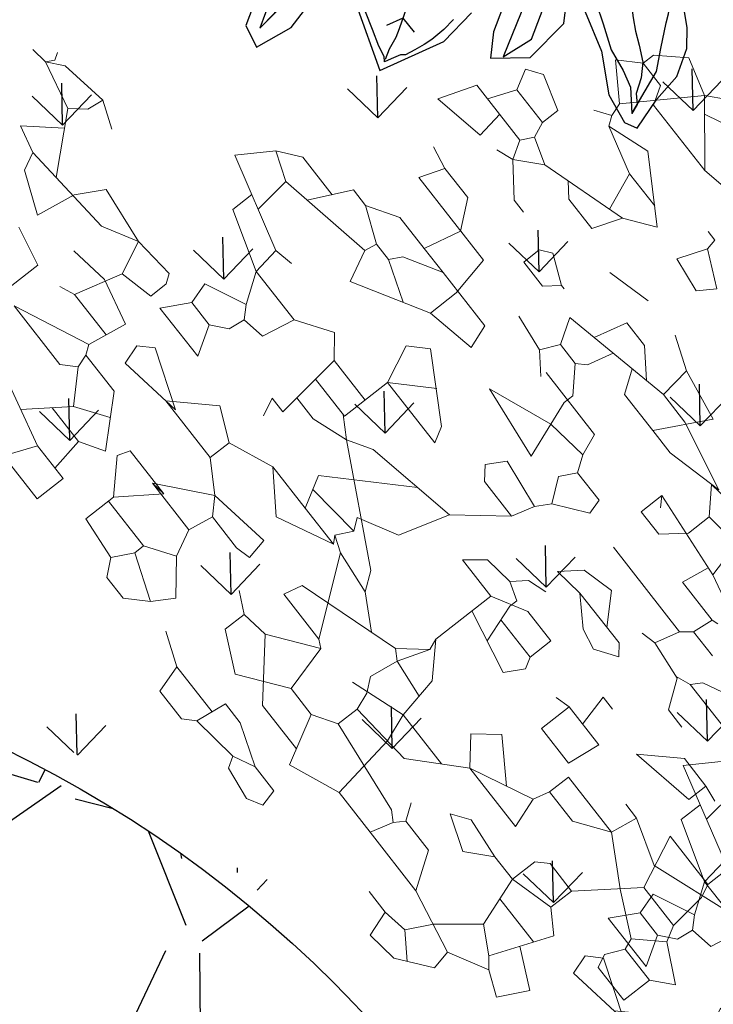
# Model space of a CAD drawing. Units: metres. Extents: x 578403 to 578511, y 2118163 to 2118246.
# Drawn here: x 578449 to 578450, y 2118179 to 2118179 of the extents above; entities that cross this region are included whole.
import ezdxf

# ---------------------------------------------------------------- set-up
doc = ezdxf.new("R2010")
doc.units = ezdxf.units.M
doc.layers.add('A-BUGAMBILIA COLOR MORADA', color=252, linetype='Continuous', lineweight=9)
for name, color, linetype in [('A-COTA detalles', 2, 'Continuous'), ('JUNIPERO', 77, 'Continuous'), ('PAISAVEGSIMBOLOGIA', 7, 'Continuous'), ('Pasto tipo peruano', 64, 'Continuous'), ('Piedra bola de rio', 41, 'Continuous'), ('tratamiento de piso', 43, 'Continuous')]:
    doc.layers.add(name, color=color, linetype=linetype)
doc.styles.add('ROMANS', font='romans.shx')
doc.dimstyles.new('cotas_100_40', dxfattribs={"dimtxt": 0.075, "dimasz": 0.05, "dimexe": 0.025, "dimexo": 0, "dimgap": 0.01, "dimtad": 0, "dimtih": 1, "dimtoh": 1, "dimzin": 1, "dimdsep": 46, "dimtxsty": 'ROMANS', "dimcen": 0, "dimclrd": 8, "dimclre": 8, "dimclrt": 2, "dimadec": 0, "dimazin": 0, "dimtfac": 1, "dimtmove": 2, "dimatfit": 3, "dimfxl": 0.2, "dimtolj": 1, "dimarcsym": 0})

# ---------------------------------------------------------------- blocks, each defined once
blk = doc.blocks.new('PLANTA 01')
at = {"color": 210}
for p, q in [((1165.191365929036, 442.8993142187335), (1165.180132526735, 442.8949936770317)), ((1165.191365929036, 442.8993142187335), (1165.192230040438, 442.8924013530313)), ((1165.191365929036, 442.8993142187335), (1165.21124041474, 442.8958577833308)), ((1165.192230040438, 442.8924013530313), (1165.197414688439, 442.8863525987313)), ((1165.21728916904, 442.89067313533), (1165.197414688439, 442.8863525987313)), ((1165.197414688439, 442.8863525987313), (1165.178691378299, 442.8659271727347)), ((1165.359002882766, 442.8777115153279), (1165.348633586764, 442.8872167050304)), ((1165.192055063671, 442.8805057344202), (1165.203463442739, 442.867342219326)), ((1165.334807860462, 442.8820320570295), (1165.353260395217, 442.873245134989)), ((1165.359002882766, 442.8777115153279), (1165.374556826768, 442.8820320570295)), ((1165.374556826768, 442.8820320570295), (1165.384062016471, 442.8716627610278)), ((1165.359002882766, 442.8777115153279), (1165.335671966762, 442.8595652473247)), ((1165.359002882766, 442.8777115153279), (1165.377149150769, 442.8491959513229)), ((1165.372828609067, 442.8664781130269), (1165.368508072468, 442.8595652473247)), ((1165.384062016471, 442.8664781130269), (1165.372828609067, 442.8664781130269)), ((1165.335671966762, 442.8595652473247), (1165.368508072468, 442.8595652473247)), ((1165.311476944459, 442.8457395210233), (1165.310612833057, 442.8414189793216)), ((1165.311476944459, 442.8457395210233), (1165.315797481057, 442.8457395210233)), ((1165.310612833057, 442.8414189793216), (1165.295923000456, 442.8345061187224)), ((1165.310612833057, 442.8414189793216), (1165.314933374758, 442.8293214707215)), ((1165.300243537054, 442.8275932530202), (1165.295923000456, 442.8345061187224)), ((1165.09804226502, 442.8319137947219), (1165.081624214718, 442.8146316330181)), ((1165.116188533023, 442.8319137947219), (1165.09804226502, 442.8319137947219)), ((1165.314933374758, 442.8293214707215), (1165.300243537054, 442.8275932530202)), ((1165.404800608475, 442.8327779010211), (1165.390110770771, 442.8284573593194)), ((1165.410849362775, 442.8284573593194), (1165.404800608475, 442.8327779010211)), ((1165.390110770771, 442.8284573593194), (1165.390110770771, 442.820680387318)), ((1165.406528821073, 442.820680387318), (1165.410849362775, 442.8284573593194)), ((1165.090846269569, 442.8243390597137), (1165.103226913021, 442.8154957393171)), ((1165.340856614762, 442.8224086050193), (1165.376285044469, 442.8111752027183)), ((1165.390110770771, 442.820680387318), (1165.38751844677, 442.8146316330181)), ((1165.390110770771, 442.820680387318), (1165.406528821073, 442.820680387318)), ((1165.406528821073, 442.820680387318), (1165.410849362775, 442.8094469850171)), ((1165.081624214718, 442.8146316330181), (1165.091129404421, 442.808582878718)), ((1165.103226913021, 442.8154957393171), (1165.115202230286, 442.7983881461402)), ((1165.359866989065, 442.8103110913163), (1165.36575226876, 442.814514861069)), ((1165.38751844677, 442.8146316330181), (1165.376285044469, 442.8111752027183)), ((1165.38751844677, 442.8146316330181), (1165.390110770771, 442.8094469850171)), ((1165.291602458754, 442.8103110913163), (1165.277776732453, 442.8051264433154)), ((1165.345177156464, 442.8103110913163), (1165.359866989065, 442.8103110913163)), ((1165.376285044469, 442.8111752027183), (1165.385790229069, 442.8025341193151)), ((1165.091129404421, 442.808582878718), (1165.08853708042, 442.7947571473136)), ((1165.108065919523, 442.808582878718), (1165.091129404421, 442.808582878718)), ((1165.390110770771, 442.8094469850171), (1165.385790229069, 442.8025341193151)), ((1165.390110770771, 442.8094469850171), (1165.417762228477, 442.8094469850171)), ((1165.401344173072, 442.7982135827162), (1165.403072390773, 442.8094469850171)), ((1165.417762228477, 442.8094469850171), (1165.422946876478, 442.7938930410144)), ((1165.277776732453, 442.8051264433154), (1165.256174029047, 442.8016700130158)), ((1165.277776732453, 442.8051264433154), (1165.276048514751, 442.7921648233132)), ((1165.385790229069, 442.8025341193151), (1165.372828609067, 442.7930289347153)), ((1165.385790229069, 442.8025341193151), (1165.392703094771, 442.7999417953144)), ((1165.256174029047, 442.8016700130158), (1165.267407436451, 442.7800673147131)), ((1165.284479625014, 442.7902912466568), (1165.295923000456, 442.7982135827162)), ((1165.295923000456, 442.7982135827162), (1165.307156402757, 442.7982135827162)), ((1165.422946876478, 442.7938930410144), (1165.401344173072, 442.7982135827162)), ((1165.26222278845, 442.7921648233132), (1165.232843113043, 442.7861160690132)), ((1165.276048514751, 442.7921648233132), (1165.26222278845, 442.7921648233132)), ((1165.322710346759, 442.7817955273114), (1165.276048514751, 442.7921648233132)), ((1165.372828609067, 442.7930289347153), (1165.366779854767, 442.7930289347153)), ((1165.291602458754, 442.7887083930136), (1165.285553704454, 442.7800673147131)), ((1165.232843113043, 442.7861160690132), (1165.256174029047, 442.7800673147131)), ((1165.104955130722, 442.7817955273114), (1165.08335243242, 442.7817955273114)), ((1165.256174029047, 442.7800673147131), (1165.267407436451, 442.7800673147131)), ((1165.285553704454, 442.7800673147131), (1165.267407436451, 442.7800673147131)), ((1165.38492612277, 442.7792032033108), (1165.376285044469, 442.7688339073092)), ((1165.399615960474, 442.7792032033108), (1165.38492612277, 442.7792032033108)), ((1165.409121145073, 442.7809314210122), (1165.399615960474, 442.7792032033108)), ((1165.399615960474, 442.7792032033108), (1165.403072390773, 442.7688339073092)), ((1165.403072390773, 442.7688339073092), (1165.361595206766, 442.7688339073092)), ((1165.272592084452, 442.7463671027074), (1165.258766353048, 442.7463671027074)), ((1165.272592084452, 442.7463671027074), (1165.276048514751, 442.7394542370051)), ((1165.407392932475, 442.7455029913052), (1165.392703094771, 442.7394542370051)), ((1165.407392932475, 442.7455029913052), (1165.415169904476, 442.7455029913052)), ((1165.415169904476, 442.7455029913052), (1165.42317673601, 442.7285996763213)), ((1165.257038140449, 442.7403183433043), (1165.269135649049, 442.7308131587047)), ((1165.166306800434, 442.7394542370051), (1165.176676096435, 442.7342695890043)), ((1165.198278794738, 442.7394542370051), (1165.240620085044, 442.7394542370051)), ((1165.39356720107, 442.7342695890043), (1165.434180278778, 442.7264926170029)), ((1165.15161696273, 442.7299490473025), (1165.179268420436, 442.7299490473025)), ((1165.200871118739, 442.7290849410034), (1165.184453068437, 442.7273567233021)), ((1165.21728916904, 442.7178515387025), (1165.227658465042, 442.7282208347042)), ((1165.227658465042, 442.7282208347042), (1165.240620085044, 442.7247643993017)), ((1165.269135649049, 442.7308131587047), (1165.272592084452, 442.7247643993017)), ((1165.320118022759, 442.715259214702), (1165.346905369063, 442.7308131587047)), ((1165.346905369063, 442.7308131587047), (1165.353818234765, 442.7239002930025)), ((1165.240620085044, 442.7247643993017), (1165.246668844448, 442.7161233210012)), ((1165.272592084452, 442.7247643993017), (1165.293330676455, 442.7273567233021)), ((1165.272592084452, 442.7247643993017), (1165.275184408452, 442.715259214702)), ((1165.293330676455, 442.7273567233021), (1165.297651213054, 442.7195797513007)), ((1165.333079642761, 442.7230361867033), (1165.346905369063, 442.709210455299)), ((1165.353818234765, 442.7239002930025), (1165.346905369063, 442.709210455299)), ((1165.209512197039, 442.7178515387025), (1165.20519166044, 442.7143951032999)), ((1165.234571330744, 442.7178515387025), (1165.209512197039, 442.7178515387025)), ((1165.222473817041, 442.7100745667011), (1165.234571330744, 442.7178515387025)), ((1165.246668844448, 442.7161233210012), (1165.234571330744, 442.7178515387025)), ((1165.297651213054, 442.7195797513007), (1165.292466565053, 442.715259214702)), ((1165.20519166044, 442.7143951032999), (1165.213832738741, 442.7083463489998)), ((1165.292466565053, 442.715259214702), (1165.275184408452, 442.715259214702)), ((1165.136927125027, 442.709210455299), (1165.143839990729, 442.7100745667011)), ((1165.143839990729, 442.7100745667011), (1165.143839990729, 442.7014334832976)), ((1165.15766571703, 442.7100745667011), (1165.143839990729, 442.7100745667011)), ((1165.170627337032, 442.6962488352968), (1165.15766571703, 442.7100745667011)), ((1165.213832738741, 442.7083463489998), (1165.222473817041, 442.7100745667011)), ((1165.316661592459, 442.709210455299), (1165.346905369063, 442.709210455299)), ((1165.346905369063, 442.709210455299), (1165.346905369063, 442.6876077569963)), ((1165.243212409045, 442.7074822427007), (1165.250989381046, 442.7048899187004)), ((1165.250989381046, 442.7048899187004), (1165.255309922748, 442.6988411592972)), ((1165.143839990729, 442.7014334832976), (1165.170627337032, 442.6962488352968)), ((1165.190501822737, 442.6997052706993), (1165.196550577037, 442.6997052706993)), ((1165.196550577037, 442.6997052706993), (1165.193094146737, 442.6867436506971)), ((1165.241484196446, 442.697112946699), (1165.255309922748, 442.6893359746975)), ((1165.255309922748, 442.6988411592972), (1165.247532950747, 442.6962488352968)), ((1165.255309922748, 442.6988411592972), (1165.267407436451, 442.697112946699)), ((1165.346905369063, 442.6979770529981), (1165.366779854767, 442.6979770529981)), ((1165.366779854767, 442.6979770529981), (1165.363323424467, 442.6694614889932)), ((1165.247532950747, 442.6962488352968), (1165.247532950747, 442.6927924049971)), ((1165.091129404421, 442.6893359746975), (1165.131742477026, 442.674646136994)), ((1165.247532950747, 442.6927924049971), (1165.242378099162, 442.6773278502455)), ((1165.273456190751, 442.6893359746975), (1165.255309922748, 442.6893359746975)), ((1165.255309922748, 442.6893359746975), (1165.255309922748, 442.6616845169919)), ((1165.112732102724, 442.6867436506971), (1165.136927125027, 442.6867436506971)), ((1165.136927125027, 442.6867436506971), (1165.127421940427, 442.6660050586936)), ((1165.201735225038, 442.6867436506971), (1165.182724850736, 442.6867436506971)), ((1165.201735225038, 442.6729179192928), (1165.201735225038, 442.6867436506971)), ((1165.207783984441, 442.6850154329959), (1165.201735225038, 442.6867436506971)), ((1165.226794358743, 442.6867436506971), (1165.245516699313, 442.6867436506971)), ((1165.346905369063, 442.6876077569963), (1165.365522970558, 442.6876077569963)), ((1165.131742477026, 442.674646136994), (1165.150752856431, 442.6806948912941)), ((1165.228522576444, 442.674646136994), (1165.255309922748, 442.6798307849949)), ((1165.184453068437, 442.6729179192928), (1165.201735225038, 442.6729179192928)), ((1165.108411561022, 442.6660050586936), (1165.127421940427, 442.6660050586936)), ((1165.127421940427, 442.6660050586936), (1165.143839990729, 442.6426741426896)), ((1165.152481069029, 442.6694614889932), (1165.132812657774, 442.6583445626673)), ((1165.292466565053, 442.6582280866923), (1165.287281917052, 442.6513152209902)), ((1165.305428185055, 442.6530434386914), (1165.283825486753, 442.6253919809856)), ((1165.26222278845, 442.6469946792884), (1165.304564078756, 442.633168952987)), ((1165.097178158721, 442.6452664666901), (1165.097178158721, 442.6323048466878)), ((1165.112732102724, 442.6452664666901), (1165.097178158721, 442.6452664666901)), ((1165.116188533023, 442.6374894946887), (1165.112732102724, 442.6452664666901)), ((1165.414305793074, 442.6452664666901), (1165.390110770771, 442.6366253832866)), ((1165.419490441075, 442.6400818186892), (1165.414305793074, 442.6452664666901)), ((1165.206919873039, 442.6409459249883), (1165.225930252444, 442.6227996569852)), ((1165.416898117074, 442.6323048466878), (1165.419490441075, 442.6400818186892)), ((1165.113596209023, 442.6323048466878), (1165.116188533023, 442.6374894946887)), ((1165.390110770771, 442.6366253832866), (1165.416898117074, 442.6323048466878)), ((1165.097178158721, 442.6323048466878), (1165.113596209023, 442.6323048466878)), ((1165.239755978745, 442.633168952987), (1165.215067179956, 442.633168952987)), ((1165.239755978745, 442.633168952987), (1165.235435437043, 442.621935550686)), ((1165.304564078756, 442.633168952987), (1165.306292296458, 442.6253919809856)), ((1165.283825486753, 442.6253919809856), (1165.280369056453, 442.6236637632844)), ((1165.306292296458, 442.6253919809856), (1165.283825486753, 442.6253919809856)), ((1165.225930252444, 442.6227996569852), (1165.252717598748, 442.6202073329847)), ((1165.15507339303, 442.6072457129825), (1165.167170906733, 442.5916917689799)), ((1165.378013257068, 442.5960123106817), (1165.378013257068, 442.5821865792773)), ((1165.181860744436, 442.5942840929803), (1165.15507339303, 442.5890994449794)), ((1165.378013257068, 442.5934199866812), (1165.355546452466, 442.5934199866812)), ((1165.153345180431, 442.5813224729782), (1165.15507339303, 442.5890994449794)), ((1165.167170906733, 442.5916917689799), (1165.172355554734, 442.5813224729782)), ((1165.355546452466, 442.5890994449794), (1165.336536073061, 442.5821865792773)), ((1165.355546452466, 442.5890994449794), (1165.359866989065, 442.5804583666788)), ((1165.166306800434, 442.5709531769763), (1165.153345180431, 442.5813224729782)), ((1165.172355554734, 442.5813224729782), (1165.161986258732, 442.574409607276)), ((1165.286417810753, 442.5804583666788), (1165.288146028454, 442.5674967466767)), ((1165.336536073061, 442.5821865792773), (1165.344313045062, 442.574409607276)), ((1165.354682341064, 442.574409607276), (1165.359866989065, 442.5804583666788)), ((1165.378013257068, 442.5821865792773), (1165.359866989065, 442.5804583666788)), ((1165.182724850736, 442.5795942552768), (1165.179268420436, 442.5692249592751)), ((1165.309748726757, 442.574409607276), (1165.287224309285, 442.574409607276)), ((1165.344313045062, 442.574409607276), (1165.354682341064, 442.574409607276)), ((1165.179268420436, 442.5692249592751), (1165.166306800434, 442.5709531769763)), ((1165.26827154275, 442.5700890706772), (1165.288146028454, 442.5674967466767)), ((1165.292466565053, 442.563176204975), (1165.288146028454, 442.5674967466767)), ((1165.306292296458, 442.563176204975), (1165.292466565053, 442.563176204975))]:
    blk.add_line(p, q, dxfattribs=at)
at = {"color": 74}
for p, q in [((1165.21124041474, 442.8958577833308), (1165.21728916904, 442.89067313533)), ((1165.21728916904, 442.896721894733), (1165.215560956442, 442.8941295707327)), ((1165.215560956442, 442.8941295707327), (1165.21728916904, 442.89067313533)), ((1165.21728916904, 442.89067313533), (1165.224202034742, 442.8898090290309)), ((1165.121373181024, 442.8777115153279), (1165.118780857024, 442.8742550850282)), ((1165.138655342728, 442.8759833027295), (1165.121373181024, 442.8777115153279)), ((1165.138655342728, 442.8759833027295), (1165.132606588428, 442.8630216827273)), ((1165.138655342728, 442.8759833027295), (1165.162850365031, 442.8785756267299)), ((1165.152481069029, 442.8682063307281), (1165.138655342728, 442.8759833027295)), ((1165.162850365031, 442.8785756267299), (1165.168899124434, 442.867342219326)), ((1165.118780857024, 442.8742550850282), (1165.118780857024, 442.8664781130269)), ((1165.192230040438, 442.8647498953256), (1165.152481069029, 442.8682063307281)), ((1165.384062016471, 442.8716627610278), (1165.384062016471, 442.8664781130269)), ((1165.118780857024, 442.8664781130269), (1165.132606588428, 442.8630216827273)), ((1165.168899124434, 442.867342219326), (1165.171491448435, 442.8509241690242)), ((1165.188773605035, 442.8578370347263), (1165.192230040438, 442.8647498953256)), ((1165.203463442739, 442.867342219326), (1165.192230040438, 442.8647498953256)), ((1165.384062016471, 442.8664781130269), (1165.391838988472, 442.8587011410256)), ((1165.132606588428, 442.8630216827273), (1165.137791236429, 442.8431471970228)), ((1165.322710346759, 442.8621575713252), (1165.335671966762, 442.8595652473247)), ((1165.171491448435, 442.8509241690242), (1165.188773605035, 442.8578370347263)), ((1165.391838988472, 442.8587011410256), (1165.377149150769, 442.8491959513229)), ((1165.135198912429, 442.8561088170251), (1165.116188533023, 442.8517882753233)), ((1165.135198912429, 442.8561088170251), (1165.15161696273, 442.8535164930247)), ((1165.116188533023, 442.8517882753233), (1165.118780857024, 442.8353702250215)), ((1165.377149150769, 442.8491959513229), (1165.375420933068, 442.8440113033221)), ((1165.355546452466, 442.8466036273225), (1165.329623212462, 442.8310496833198)), ((1165.372828609067, 442.8405548730224), (1165.355546452466, 442.8466036273225)), ((1165.137791236429, 442.8431471970228), (1165.11755291703, 442.8431471970228)), ((1165.137791236429, 442.8431471970228), (1165.143839990729, 442.8405548730224)), ((1165.172355554734, 442.8422830907237), (1165.155937504432, 442.8388266553211)), ((1165.375420933068, 442.8440113033221), (1165.372828609067, 442.8405548730224)), ((1165.375420933068, 442.8440113033221), (1165.381469692471, 442.8396907667233)), ((1165.155937504432, 442.8388266553211), (1165.155937504432, 442.8258650353189)), ((1165.372828609067, 442.8405548730224), (1165.352954128466, 442.8353702250215)), ((1165.118780857024, 442.8353702250215), (1165.116188533023, 442.8319137947219)), ((1165.118780857024, 442.8353702250215), (1165.14902463873, 442.8215444987202)), ((1165.336824111896, 442.8353702250215), (1165.352954128466, 442.8353702250215)), ((1165.352954128466, 442.8353702250215), (1165.346836284649, 442.820512610884)), ((1165.116188533023, 442.8319137947219), (1165.114460320425, 442.8267291467211)), ((1165.329623212462, 442.8310496833198), (1165.340856614762, 442.8224086050193)), ((1165.114460320425, 442.8267291467211), (1165.103226913021, 442.8154957393171)), ((1165.114460320425, 442.8267291467211), (1165.119644968426, 442.8215444987202)), ((1165.119644968426, 442.8215444987202), (1165.14902463873, 442.8215444987202)), ((1165.340856614762, 442.8224086050193), (1165.345177156464, 442.8103110913163)), ((1165.308884620458, 442.8103110913163), (1165.327030888461, 442.8051264433154)), ((1165.099770482721, 442.7947571473136), (1165.143839990729, 442.8051264433154)), ((1165.307156402757, 442.7982135827162), (1165.310587420116, 442.7844895132778)), ((1165.08335243242, 442.7817955273114), (1165.08335243242, 442.7947571473136)), ((1165.08335243242, 442.7947571473136), (1165.099770482721, 442.7947571473136)), ((1165.099770482721, 442.7947571473136), (1165.104955130722, 442.7817955273114)), ((1165.346905369063, 442.7921648233132), (1165.334807860462, 442.7869801753122)), ((1165.351225910764, 442.7887083930136), (1165.346905369063, 442.7921648233132)), ((1165.236299548446, 442.785251962714), (1165.21728916904, 442.7878442867144)), ((1165.301201063975, 442.7865753696312), (1165.303699972457, 442.7757467730113)), ((1165.333079642761, 442.7869801753122), (1165.334807860462, 442.7869801753122)), ((1165.334807860462, 442.7869801753122), (1165.339128397061, 442.7809314210122)), ((1165.351225910764, 442.7809314210122), (1165.351225910764, 442.7887083930136)), ((1165.212968632442, 442.7826596387135), (1165.207783984441, 442.7636492593083)), ((1165.236299548446, 442.785251962714), (1165.226794358743, 442.7766108793106)), ((1165.232843113043, 442.7861160690132), (1165.236299548446, 442.785251962714)), ((1165.316661592459, 442.7722903427118), (1165.322710346759, 442.7817955273114)), ((1165.339128397061, 442.7809314210122), (1165.351225910764, 442.7809314210122)), ((1165.212104521039, 442.7783390970118), (1165.226794358743, 442.7766108793106)), ((1165.226794358743, 442.7766108793106), (1165.226794358743, 442.7662415833087)), ((1165.303699972457, 442.7757467730113), (1165.307156402757, 442.7722903427118)), ((1165.307156402757, 442.7722903427118), (1165.297651213054, 442.7636492593083)), ((1165.307156402757, 442.7722903427118), (1165.316661592459, 442.7722903427118)), ((1165.316661592459, 442.7722903427118), (1165.320118022759, 442.7645133707103)), ((1165.207783984441, 442.7636492593083), (1165.244940626746, 442.7671056947108)), ((1165.244940626746, 442.7671056947108), (1165.241484196446, 442.7636492593083)), ((1165.244940626746, 442.7567363987091), (1165.244940626746, 442.7671056947108)), ((1165.361595206766, 442.7688339073092), (1165.358138776466, 442.7524158570073)), ((1165.376285044469, 442.7688339073092), (1165.379741474769, 442.7532799633065)), ((1165.207783984441, 442.7636492593083), (1165.193094146737, 442.7601928290087)), ((1165.21119164537, 442.7639662525653), (1165.212968632442, 442.7524158570073)), ((1165.226794358743, 442.7662415833087), (1165.233707224445, 442.7567363987091)), ((1165.297651213054, 442.7636492593083), (1165.297651213054, 442.7593287227097)), ((1165.320118022759, 442.7645133707103), (1165.311476944459, 442.7584646113074)), ((1165.320118022759, 442.7645133707103), (1165.335671966762, 442.7662415833087)), ((1165.280369056453, 442.7610569353079), (1165.276912621051, 442.7524158570073)), ((1165.311476944459, 442.7610569353079), (1165.280369056453, 442.7610569353079)), ((1165.297651213054, 442.7593287227097), (1165.294194782755, 442.749823533007)), ((1165.233707224445, 442.7567363987091), (1165.244940626746, 442.7567363987091)), ((1165.191365929036, 442.7532799633065), (1165.193958253037, 442.7524158570073)), ((1165.193958253037, 442.7524158570073), (1165.194822364439, 442.7437747787069)), ((1165.212968632442, 442.7524158570073), (1165.193958253037, 442.7524158570073)), ((1165.276912621051, 442.7524158570073), (1165.272592084452, 442.7463671027074)), ((1165.276912621051, 442.7524158570073), (1165.294194782755, 442.749823533007)), ((1165.337400184463, 442.7437747787069), (1165.340856614762, 442.7532799633065)), ((1165.340856614762, 442.7532799633065), (1165.367643961066, 442.7532799633065)), ((1165.358138776466, 442.7524158570073), (1165.358138776466, 442.7394542370051)), ((1165.367643961066, 442.7532799633065), (1165.38233379877, 442.7446388850061)), ((1165.379741474769, 442.7532799633065), (1165.367643961066, 442.7532799633065)), ((1165.379741474769, 442.7532799633065), (1165.395295418772, 442.7532799633065)), ((1165.395295418772, 442.7532799633065), (1165.407392932475, 442.7455029913052)), ((1165.294194782755, 442.749823533007), (1165.289010134754, 442.7359978067055)), ((1165.320118022759, 442.7394542370051), (1165.294194782755, 442.749823533007)), ((1165.182724850736, 442.7437747787069), (1165.194822364439, 442.7437747787069)), ((1165.194822364439, 442.7437747787069), (1165.198278794738, 442.7394542370051)), ((1165.258766353048, 442.7463671027074), (1165.257038140449, 442.7403183433043)), ((1165.358138776466, 442.7394542370051), (1165.337400184463, 442.7437747787069)), ((1165.38233379877, 442.7446388850061), (1165.38492612277, 442.7394542370051)), ((1165.198278794738, 442.7394542370051), (1165.200871118739, 442.7290849410034)), ((1165.276048514751, 442.7394542370051), (1165.269135649049, 442.7308131587047)), ((1165.289010134754, 442.7359978067055), (1165.320118022759, 442.7394542370051)), ((1165.38751844677, 442.7221720753012), (1165.358138776466, 442.7394542370051)), ((1165.38492612277, 442.7394542370051), (1165.368131547613, 442.7335761372312)), ((1165.38492612277, 442.7394542370051), (1165.392703094771, 442.7394542370051)), ((1165.392703094771, 442.7394542370051), (1165.39356720107, 442.7342695890043)), ((1165.418853729559, 442.7377260193039), (1165.437636709078, 442.7377260193039)), ((1165.437636709078, 442.7377260193039), (1165.446277792482, 442.7308131587047)), ((1165.176676096435, 442.7342695890043), (1165.179268420436, 442.7299490473025)), ((1165.39356720107, 442.7342695890043), (1165.38751844677, 442.7221720753012)), ((1165.179268420436, 442.7299490473025), (1165.185146785566, 442.7274297472321)), ((1165.200871118739, 442.7290849410034), (1165.206919873039, 442.7273567233021)), ((1165.446277792482, 442.7308131587047), (1165.434180278778, 442.7264926170029)), ((1165.446277792482, 442.7308131587047), (1165.454918870782, 442.7169874273004)), ((1165.184453068437, 442.7273567233021), (1165.176676096435, 442.7169874273004)), ((1165.434180278778, 442.7264926170029), (1165.432473560016, 442.7111321277303)), ((1165.176676096435, 442.7169874273004), (1165.168035013032, 442.7169874273004)), ((1165.454918870782, 442.7169874273004), (1165.415169904476, 442.7066181312985)), ((1165.275184408452, 442.715259214702), (1165.290738352455, 442.6962488352968)), ((1165.320118022759, 442.715259214702), (1165.316661592459, 442.709210455299)), ((1165.43850082048, 442.703161700999), (1165.43850082048, 442.7127044589877)), ((1165.366779854767, 442.6979770529981), (1165.375420933068, 442.7048899187004)), ((1165.375420933068, 442.7048899187004), (1165.389246664472, 442.6953847289976)), ((1165.407392932475, 442.7083463489998), (1165.415169904476, 442.7066181312985)), ((1165.415169904476, 442.7066181312985), (1165.413441686775, 442.6953847289976)), ((1165.413441686775, 442.6953847289976), (1165.43850082048, 442.703161700999)), ((1165.226794358743, 442.6867436506971), (1165.226794358743, 442.697112946699)), ((1165.226794358743, 442.697112946699), (1165.241484196446, 442.697112946699)), ((1165.267407436451, 442.697112946699), (1165.273456190751, 442.6893359746975)), ((1165.112732102724, 442.6953847289976), (1165.112732102724, 442.6867436506971)), ((1165.290738352455, 442.6962488352968), (1165.296787106755, 442.6755102432933)), ((1165.290738352455, 442.6962488352968), (1165.329623212462, 442.6884718632955)), ((1165.306940377458, 442.6930084302962), (1165.334807860462, 442.6651409472914)), ((1165.389246664472, 442.6953847289976), (1165.391838988472, 442.6815590026961)), ((1165.389246664472, 442.6953847289976), (1165.413441686775, 442.6953847289976)), ((1165.413441686775, 442.6953847289976), (1165.405664714774, 442.6841513266967)), ((1165.112732102724, 442.6867436506971), (1165.110139778723, 442.6815590026961)), ((1165.182724850736, 442.6867436506971), (1165.184453068437, 442.6729179192928)), ((1165.226794358743, 442.6867436506971), (1165.224202034742, 442.6824231089955)), ((1165.329623212462, 442.6884718632955), (1165.339128397061, 442.6824231089955)), ((1165.347769480465, 442.6876077569963), (1165.339128397061, 442.6824231089955)), ((1165.110139778723, 442.6815590026961), (1165.108411561022, 442.6660050586936)), ((1165.224202034742, 442.6824231089955), (1165.228522576444, 442.674646136994)), ((1165.339128397061, 442.6824231089955), (1165.292466565053, 442.6582280866923)), ((1165.339128397061, 442.6824231089955), (1165.353818234765, 442.6772384609945)), ((1165.391838988472, 442.6815590026961), (1165.401344173072, 442.6798307849949)), ((1165.405664714774, 442.6841513266967), (1165.401344173072, 442.6798307849949)), ((1165.405664714774, 442.6841513266967), (1165.422082765076, 442.6763743546954)), ((1165.15766571703, 442.6806948912941), (1165.150752856431, 442.6806948912941)), ((1165.150752856431, 442.6806948912941), (1165.152481069029, 442.6694614889932)), ((1165.401344173072, 442.6798307849949), (1165.402208284474, 442.6729179192928)), ((1165.296787106755, 442.6755102432933), (1165.312341050758, 442.6668691649927)), ((1165.353818234765, 442.6772384609945), (1165.364266086349, 442.6772384609945)), ((1165.422082765076, 442.6763743546954), (1165.419490441075, 442.6677332712919)), ((1165.402208284474, 442.6729179192928), (1165.408257038774, 442.6677332712919)), ((1165.108411561022, 442.6660050586936), (1165.104955130722, 442.6599562992906)), ((1165.152481069029, 442.6694614889932), (1165.165442689032, 442.6599562992906)), ((1165.152481069029, 442.6694614889932), (1165.180132526735, 442.6694614889932)), ((1165.180132526735, 442.6694614889932), (1165.180132526735, 442.6599562992906)), ((1165.312341050758, 442.6668691649927), (1165.308884620458, 442.662548623291)), ((1165.363323424467, 442.6694614889932), (1165.370236285067, 442.6694614889932)), ((1165.370236285067, 442.6694614889932), (1165.366779854767, 442.662548623291)), ((1165.401344173072, 442.656499868991), (1165.408257038774, 442.6677332712919)), ((1165.419490441075, 442.6677332712919), (1165.408257038774, 442.6677332712919)), ((1165.419490441075, 442.6677332712919), (1165.425539200478, 442.656499868991)), ((1165.308884620458, 442.662548623291), (1165.312341050758, 442.6556357626918)), ((1165.308884620458, 442.662548623291), (1165.331814660091, 442.6599028504686)), ((1165.334807860462, 442.6651409472914), (1165.32789499476, 442.6530434386914)), ((1165.104955130722, 442.6599562992906), (1165.089401186719, 442.6521793272892)), ((1165.104955130722, 442.6599562992906), (1165.114460320425, 442.6495870032888)), ((1165.132606588428, 442.6582280866923), (1165.114460320425, 442.6495870032888)), ((1165.165442689032, 442.6599562992906), (1165.180132526735, 442.6599562992906)), ((1165.180132526735, 442.6599562992906), (1165.181860744436, 442.6530434386914)), ((1165.192387866022, 442.6479613762995), (1165.209512197039, 442.6590921929914)), ((1165.209512197039, 442.6590921929914), (1165.21728916904, 442.6495870032888)), ((1165.255309922748, 442.6616845169919), (1165.243212409045, 442.6504511146908)), ((1165.255309922748, 442.6616845169919), (1165.253581705047, 442.6573639752901)), ((1165.253581705047, 442.6573639752901), (1165.26222278845, 442.6469946792884)), ((1165.253581705047, 442.6573639752901), (1165.257902246748, 442.6444023552879)), ((1165.312341050758, 442.6556357626918), (1165.305428185055, 442.6530434386914)), ((1165.312341050758, 442.6556357626918), (1165.309748726757, 442.6530434386914)), ((1165.425539200478, 442.656499868991), (1165.401344173072, 442.656499868991)), ((1165.089401186719, 442.6521793272892), (1165.097178158721, 442.6452664666901)), ((1165.181860744436, 442.6530434386914), (1165.177540202735, 442.6409459249883)), ((1165.181860744436, 442.6530434386914), (1165.206919873039, 442.6409459249883)), ((1165.243212409045, 442.6504511146908), (1165.239755978745, 442.633168952987)), ((1165.287281917052, 442.6513152209902), (1165.273218156213, 442.6434043564747)), ((1165.287281917052, 442.6513152209902), (1165.305428185055, 442.6530434386914)), ((1165.32789499476, 442.6530434386914), (1165.309748726757, 442.6530434386914)), ((1165.332215536462, 442.6418100312875), (1165.309748726757, 442.6530434386914)), ((1165.32789499476, 442.6530434386914), (1165.348633586764, 442.6530434386914)), ((1165.348633586764, 442.6530434386914), (1165.332215536462, 442.6418100312875)), ((1165.348633586764, 442.6530434386914), (1165.366779854767, 442.6452664666901)), ((1165.366779854767, 442.6452664666901), (1165.380605581068, 442.6513152209902)), ((1165.380605581068, 442.6513152209902), (1165.395295418772, 442.6357612769875)), ((1165.114460320425, 442.6495870032888), (1165.112732102724, 442.6452664666901)), ((1165.21728916904, 442.6495870032888), (1165.206919873039, 442.6409459249883)), ((1165.26222278845, 442.6469946792884), (1165.257902246748, 442.6444023552879)), ((1165.143839990729, 442.6426741426896), (1165.15766571703, 442.6426741426896)), ((1165.143839990729, 442.6426741426896), (1165.143839990729, 442.6323048466878)), ((1165.15766571703, 442.6426741426896), (1165.161986258732, 442.6383536009878)), ((1165.257902246748, 442.6444023552879), (1165.241660734732, 442.6426927227126)), ((1165.257902246748, 442.6444023552879), (1165.25963046445, 442.6323048466878)), ((1165.366779854767, 442.6452664666901), (1165.366779854767, 442.6357612769875)), ((1165.177540202735, 442.6409459249883), (1165.206919873039, 442.6409459249883)), ((1165.161986258732, 442.6383536009878), (1165.161986258732, 442.627120198687)), ((1165.366779854767, 442.6357612769875), (1165.353818234765, 442.6279843049861)), ((1165.366779854767, 442.6357612769875), (1165.395295418772, 442.6357612769875)), ((1165.395295418772, 442.6357612769875), (1165.390110770771, 442.6366253832866)), ((1165.143839990729, 442.6323048466878), (1165.134334801026, 442.6262560872848)), ((1165.143839990729, 442.6323048466878), (1165.161986258732, 442.627120198687)), ((1165.239755978745, 442.633168952987), (1165.26222278845, 442.6253919809856)), ((1165.25963046445, 442.6323048466878), (1165.255309922748, 442.627120198687)), ((1165.32789499476, 442.6323048466878), (1165.326166777059, 442.6236637632844)), ((1165.353818234765, 442.6279843049861), (1165.32789499476, 442.6323048466878)), ((1165.161986258732, 442.627120198687), (1165.15507339303, 442.6072457129825)), ((1165.161986258732, 442.627120198687), (1165.173219661033, 442.627120198687)), ((1165.190501822737, 442.6288484112852), (1165.173219661033, 442.627120198687)), ((1165.173219661033, 442.627120198687), (1165.182724850736, 442.6184791152834)), ((1165.197414688439, 442.6236637632844), (1165.190501822737, 442.6288484112852)), ((1165.255309922748, 442.627120198687), (1165.252717598748, 442.6202073329847)), ((1165.353818234765, 442.6279843049861), (1165.347769480465, 442.621935550686)), ((1165.353818234765, 442.6279843049861), (1165.372828609067, 442.6115662546843)), ((1165.134334801026, 442.6262560872848), (1165.143839990729, 442.6011969586825)), ((1165.182724850736, 442.6184791152834), (1165.197414688439, 442.6236637632844)), ((1165.280369056453, 442.6236637632844), (1165.275184408452, 442.6046533889822)), ((1165.280369056453, 442.6236637632844), (1165.298515324456, 442.609838036983)), ((1165.326166777059, 442.6236637632844), (1165.332215536462, 442.621935550686)), ((1165.235435437043, 442.621935550686), (1165.231114900445, 442.5942840929803)), ((1165.252717598748, 442.6202073329847), (1165.252717598748, 442.6107021432821)), ((1165.332215536462, 442.621935550686), (1165.347769480465, 442.621935550686)), ((1165.347769480465, 442.621935550686), (1165.349497693063, 442.6115662546843)), ((1165.158980663173, 442.6184791152834), (1165.137284687133, 442.6184791152834)), ((1165.139292125686, 442.6131867888796), (1165.123101398725, 442.6055174952812)), ((1165.210376308441, 442.6141585786847), (1165.206055766739, 442.6081098192817)), ((1165.318389805058, 442.6124303609834), (1165.309748726757, 442.6081098192817)), ((1165.349497693063, 442.6115662546843), (1165.344313045062, 442.6011969586825)), ((1165.349497693063, 442.6115662546843), (1165.372828609067, 442.6115662546843)), ((1165.372828609067, 442.6115662546843), (1165.366779854767, 442.6124303609834)), ((1165.366779854767, 442.6124303609834), (1165.38838255307, 442.6124303609834)), ((1165.366779854767, 442.6124303609834), (1165.378013257068, 442.5960123106817)), ((1165.38838255307, 442.6124303609834), (1165.390110770771, 442.6072457129825)), ((1165.191365929036, 442.6081098192817), (1165.181860744436, 442.5942840929803)), ((1165.206055766739, 442.6081098192817), (1165.191365929036, 442.6081098192817)), ((1165.206055766739, 442.6081098192817), (1165.20864809074, 442.603789282683)), ((1165.252717598748, 442.6107021432821), (1165.212968632442, 442.6063816066833)), ((1165.252717598748, 442.6107021432821), (1165.26222278845, 442.6046533889822)), ((1165.298515324456, 442.609838036983), (1165.276912621051, 442.5916917689799)), ((1165.298515324456, 442.609838036983), (1165.309748726757, 442.6081098192817)), ((1165.309748726757, 442.598604634682), (1165.309748726757, 442.6081098192817)), ((1165.123101398725, 442.6055174952812), (1165.129150153025, 442.5934199866812)), ((1165.15507339303, 442.6072457129825), (1165.143839990729, 442.6011969586825)), ((1165.212968632442, 442.6063816066833), (1165.20864809074, 442.603789282683)), ((1165.20864809074, 442.603789282683), (1165.21124041474, 442.5942840929803)), ((1165.251853492448, 442.5856430146798), (1165.26222278845, 442.6046533889822)), ((1165.275184408452, 442.6046533889822), (1165.26222278845, 442.6046533889822)), ((1165.275184408452, 442.6046533889822), (1165.293330676455, 442.5908276626808)), ((1165.390110770771, 442.6072457129825), (1165.378013257068, 442.5960123106817)), ((1165.143839990729, 442.6011969586825), (1165.139519449027, 442.5977405232799)), ((1165.33135142506, 442.5908276626808), (1165.344313045062, 442.6011969586825)), ((1165.344313045062, 442.6011969586825), (1165.355546452466, 442.5934199866812)), ((1165.129150153025, 442.5934199866812), (1165.139519449027, 442.5977405232799)), ((1165.139519449027, 442.5977405232799), (1165.15507339303, 442.5890994449794)), ((1165.293330676455, 442.5908276626808), (1165.309748726757, 442.598604634682)), ((1165.21124041474, 442.5942840929803), (1165.181860744436, 442.5942840929803)), ((1165.21124041474, 442.5942840929803), (1165.231114900445, 442.5942840929803)), ((1165.231114900445, 442.5942840929803), (1165.251853492448, 442.5856430146798)), ((1165.355546452466, 442.5934199866812), (1165.355546452466, 442.5890994449794)), ((1165.276912621051, 442.5916917689799), (1165.255152811584, 442.5916917689799)), ((1165.336536073061, 442.5821865792773), (1165.33135142506, 442.5908276626808)), ((1165.172355554734, 442.5813224729782), (1165.182724850736, 442.5795942552768)), ((1165.25963046445, 442.574409607276), (1165.276912621051, 442.5804583666788)), ((1165.276912621051, 442.5804583666788), (1165.286417810753, 442.5804583666788)), ((1165.193094146737, 442.5795942552768), (1165.182724850736, 442.5795942552768)), ((1165.323574453059, 442.5795942552768), (1165.309748726757, 442.574409607276)), ((1165.247532950747, 442.574409607276), (1165.245804733045, 442.5674967466767)), ((1165.25963046445, 442.574409607276), (1165.247532950747, 442.574409607276)), ((1165.25963046445, 442.574409607276), (1165.26827154275, 442.5700890706772)), ((1165.309748726757, 442.574409607276), (1165.306292296458, 442.563176204975)), ((1165.26567921875, 442.5657685289755), (1165.26827154275, 442.5700890706772)), ((1165.245804733045, 442.5674967466767), (1165.251853492448, 442.5640403112741)), ((1165.251853492448, 442.5640403112741), (1165.26567921875, 442.5657685289755))]:
    blk.add_line(p, q, dxfattribs=at)
blk = doc.blocks.new('ADELFA')
at = {"layer": 'Defpoints'}
for points in [[(-0.5177973362724622, -0.004353262455731), (-0.5818543586082737, 0.0449876317282927), (-0.5845234002769057, 0.0743254612413162), (-0.5364806353824338, 0.0756589995504946), (-0.4951104709447707, 0.0596565464848045)], [(-0.4550748310561952, 0.0929949876031375), (-0.4724236056170783, 0.1756743262277198), (-0.3883487596222075, 0.186342626056696), (-0.3416405118472792, 0.1743407879185415)], [(-0.3069429552959688, 0.1890097026750532), (-0.3309643377432048, 0.2076792290368745), (-0.350982161402265, 0.2330164469445886), (-0.3096119969646009, 0.2570201265431238), (-0.2535620996346877, 0.2436847467735643), (-0.234878800524716, 0.2196810704972552)], [(-0.2242026264206425, 0.2450182850827431), (-0.2322097588560839, 0.2956927175759452), (-0.2522275750855991, 0.3450336117599684), (-0.2535620996346877, 0.3837062061150154), (-0.2441216594229454, 0.397269473996698), (-0.2054205366539143, 0.3799334826218295), (-0.170722980102604, 0.3692651827928537), (-0.1426980314376474, 0.346595041503496), (-0.1293528230944858, 0.3252584385233184), (-0.1186766489904114, 0.2985876856286516)]]:
    blk.add_lwpolyline(points, dxfattribs=at)
at = {"layer": 'PAISAVEGSIMBOLOGIA', "color": 63}
for points in [[(-0.1358971261222734, 0.1220950074532539), (-0.1587306312737553, 0.147559655869145), (-0.1805899220349545, 0.1763409404902632), (-0.1964875856500328, 0.2011523937424045), (-0.2034428151268628, 0.2229864698697384), (-0.2074172310306324, 0.2428356303125838), (-0.2133788581768101, 0.268639541407083), (-0.2213276899843493, 0.3003981995548202), (-0.2223212923150015, 0.3291794841759383), (-0.225302105888062, 0.3510135639014607), (-0.2402061671724311, 0.3788023906802209), (-0.2292765217918316, 0.3728476400287946), (-0.2123852492650542, 0.3639155194487103), (-0.1885387538424936, 0.3510135639014607), (-0.1696602766543549, 0.3301719420182962), (-0.1478009858931557, 0.3073454080486044), (-0.1398521540856166, 0.2994057417126896), (-0.1249480928012474, 0.2815414969543326), (-0.1179928633243605, 0.2726093727760599), (-0.1090698171265956, 0.264512741996441)], [(-0.1289418966453866, 0.1960331328914435), (-0.148794588223808, 0.2239789277120963), (-0.1567434266123939, 0.235888425416988), (-0.1656858607505853, 0.2527602123332144), (-0.1786027107925463, 0.2815414969543326), (-0.1845643379387241, 0.2964283681858433), (-0.1895323561731459, 0.3133001551020698), (-0.1964875856500328, 0.3331493191431036), (-0.2084108333612846, 0.3480361903746143), (-0.2233148946456538, 0.3609381459218639), (-0.2292765217918316, 0.3728476400287946), (-0.2402061671724311, 0.3788023906802209)], [(-0.2251613557586154, 0.0409362945315479), (-0.2378210358931767, 0.0908341883489357), (-0.2564115962433391, 0.1527312465966588), (-0.2904942858312154, 0.2053437491654222), (-0.3369706867066213, 0.2393871331805712), (-0.2966911414749518, 0.2393871331805712), (-0.2409194604245215, 0.1960591898887287), (-0.1913446350178276, 0.143446687319738), (-0.1572619388488476, 0.1124981599948569), (-0.1368907284529257, 0.1017496162901352)], [(-0.3647627332988179, 0.1699558464054007), (-0.3806603969138393, 0.1739256777743776), (-0.3995388741019781, 0.176903054899185), (-0.4104685194826346, 0.176903054899185), (-0.4233853695245387, 0.176903054899185), (-0.4363022261476033, 0.1759105934588661), (-0.4412702443820252, 0.1729332199322471), (-0.453193492093277, 0.1709483042477586), (-0.4621359328125721, 0.1699558464054007), (-0.4591551192395116, 0.1640010993519354), (-0.4581615169088025, 0.1501066859625553), (-0.4541871010050898, 0.1292650640793909), (-0.4502126851013202, 0.1064385301096991)], [(-0.1421954163639327, -0.0771662174797712), (-0.1610738935520715, -0.0612868884056752), (-0.1809459730708625, -0.048384932858653), (-0.2087668909782394, -0.0295282302579381), (-0.2266517658357259, -0.0196036482375348), (-0.2534790748313469, 0.000245512205538), (-0.2763319679232552, 0.0171172991215372), (-0.2981912586845112, 0.0349815474780826), (-0.3160761335419409, 0.0488759608674627), (-0.33098019482631, 0.0627703742570702), (-0.3538330879182183, 0.0796421611730693), (-0.3647627332988179, 0.0965139480892958), (-0.3786731856714312, 0.107430987952057), (-0.3896028310520307, 0.1183480242166297), (-0.4055005012482127, 0.1282726062372603), (-0.426366183097656, 0.1451443931532594), (-0.4353086238169511, 0.1520916016470437), (-0.4492190761895643, 0.1600312643849975), (-0.4601487215701639, 0.1679709307209123)], [(-0.4159333421729059, 0.1367084996952599), (-0.4127546380112506, 0.1581396746314567)], [(-0.4159333421729059, 0.1367084996952599), (-0.437258224034423, 0.1336643501661001)], [(-0.4382618164850954, -0.0437999304001551), (-0.4917537429371635, -0.0112328037232601), (-0.5196395834623502, 0.0135260210151955), (-0.5537222730502265, 0.0444745519380376), (-0.5692144088691009, 0.0568539643070381), (-0.5196395834623502, 0.0444745519380376), (-0.4638679024119199, 0.0382848457534237), (-0.4359820618866764, 0.0290002864765029), (-0.4015260853444432, 0.0329966317935941)], [(-0.347859029061425, -0.0299586528481086), (-0.3660811395706389, -0.0248425258889711), (-0.3929183991996581, -0.0201805577821688), (-0.4267566862272077, -0.012022116293565), (-0.4547607892402255, -0.0015326925506542), (-0.4734301912489229, 0.0077912436629504), (-0.4991006140749903, 0.0182806674058611), (-0.5317720642996449, 0.03925951848987101), (-0.5444269961656972, 0.0506642581226515), (-0.5692144088691009, 0.0568539643070381)]]:
    blk.add_lwpolyline(points, dxfattribs=at)

msp = doc.modelspace()

# ---------------------------------------------------------------- hatches: boundary and pattern name
at = {"layer": 'Pasto tipo peruano'}
h = msp.add_hatch(dxfattribs=at)
h.set_pattern_fill('GRASS', color=256, scale=0.004999999999999999, angle=269.9999603020453, style=0)
h.set_pattern_definition([(91.31150111742646, (578440.184082428, 2118177.118084394), (0.08772357403640485, 0.09183437575755272), [0.0238125, -0.1557925]), (136.3115011174266, (578440.184082428, 2118177.118084394), (0.08772363383007019, 0.09183443835320036), [0.0238125, -0.1031875]), (46.31150111742652, (578440.184082428, 2118177.118084394), (0.09183443835320036, -0.08772363383007019), [0.02381249999999999, -0.1031875])])
h.paths.add_polyline_path([(578451.3569204968, 2118180.143686828), (578451.3728382301, 2118176.043717728), (578446.3728759116, 2118176.024305858), (578446.3569581793, 2118180.124274958)])
h.paths.add_polyline_path([(578449.061705976, 2118177.422760711, 1), (578448.6549920221, 2118178.745181124, 1)], flags=16)
h.paths.add_polyline_path([(578448.9882149913, 2118177.661714838, 1), (578448.7284830066, 2118178.506226995, 1)], flags=0)
at = {"layer": 'Piedra bola de rio'}
h = msp.add_hatch(dxfattribs=at)
h.set_pattern_fill('GRAVEL', color=256, scale=0.01, angle=-15.78395954957759, style=0)
h.set_pattern_definition([(239.0826209690495, (578448.6097154501, 2118177.438424653), (-1.587663999654698, -2.614223189323476), [0.03417209999999999, -3.38305]), (282.1257209690496, (578448.5921577262, 2118177.409108003), (-0.6532278522079759, 2.987999752276388), [0.05864049999999999, -5.805399999999999]), (334.5850209690495, (578448.6044755518, 2118177.351775866), (-3.417221800471982, 1.606436126563789), [0.04134819999999999, -4.09347]), (199.8217209690495, (578448.5729012708, 2118177.238425972), (4.78087979841394, 1.736112664736862), [0.05340049999999996, -5.286639999999996]), (174.2617209690495, (578448.5226646867, 2118177.220318162), (3.28666564388791, -0.3178878226662966), [0.0523634, -5.18398]), (109.8217209690495, (578448.4705636348, 2118177.225553654), (1.736112664736862, -4.78087979841394), [0.0534005, -5.28664]), (69.40122096904952, (578448.4524558238, 2118177.275790238), (-1.457102237309115, -3.902775851128197), [0.07061939999999998, -6.991310000000001]), (34.8401209690495, (578448.477301276, 2118177.341894628), (4.818435286146109, 3.342116118895897), [0.066672, -6.600529999999999]), (345.6658209690495, (578448.5320222778, 2118177.379983529), (3.753437283742421, -0.9715518692715949), [0.05358130000000001, -5.304550000000002]), (291.8590209690495, (578448.5839355607, 2118177.366718047), (-1.064109713363524, 2.595883095027386), [0.06117129999999998, -2.997389999999999]), (244.6980209690495, (578448.6067111504, 2118177.309944809), (-1.774545747641656, -3.73466298836527), [0.07910779999999995, -7.831679999999997]), (328.2813209690495, (578448.4965533251, 2118177.478028924), (1.979329671392066, -1.251440321836989), [0.0270005, -2.67306]), (295.6262209690495, (578448.5195210897, 2118177.463833411), (-1.456223453079411, 3.006767245421855), [0.05136819999999998, -5.085459999999998]), (242.0954209690495, (578448.5417377797, 2118177.417517937), (-0.2427772283652449, -0.07466678938651203), [0.03592090000000001, -0.323289]), (263.8968209690495, (578448.5760977454, 2118177.409483541), (0.1122214563861005, 1.363225397914619), [0.01934409999999997, -1.915059999999998]), (175.2940209690495, (578448.574041103, 2118177.390249118), (0.802999543383668, -0.01877689902169474), [0.02735659999999999, -1.34048]), (76.13162096904945, (578448.5467766896, 2118177.39249353), (0.2615548817249665, 0.8776652094958127), [0.04443199999999997, -1.436629999999999]), (305.5303209690495, (578448.5574266291, 2118177.435630154), (-0.3921107814898401, 0.4108882800324646), [0.0321287, -0.7710899999999998]), (90.70592096904942, (578448.61734787, 2118177.24943823), (-0.018338148200021, 2.651775332843375), [0.04500880000000002, -4.455880000000001]), (36.74922096904952, (578448.6167933769, 2118177.294443729), (-2.371881026861902, -1.792440950930929), [0.03775990000000001, -3.73822]), (173.8968209690495, (578448.605982108, 2118177.450563523), (1.36322539791462, -0.1122214563861004), [0.03868799999999999, -1.89572]), (123.4849209690495, (578448.5675132624, 2118177.454676808), (1.474999481329958, -2.203775223028055), [0.04500879999999996, -4.455879999999994]), (127.6514209690495, (578448.4668258862, 2118177.203144788), (0.858888863345661, -1.064554976639234), [0.04340349999999997, -2.126769999999998]), (172.3203209690495, (578448.4403125481, 2118177.237509161), (3.043883423617531, -0.3925492786573765), [0.03636719999999994, -3.600359999999997]), (40.29402096904952, (578448.3624580456, 2118177.378324456), (1.064556727224131, 0.8588923770267949), [0.038688, -1.89572]), (89.74142096904947, (578448.3919668705, 2118177.403344458), (-0.0004391346255057105, -3.454773200947718), [0.04257829999999999, -4.215239999999998]), (37.65142096904952, (578448.3990447975, 2118177.259363533), (-1.064554976639233, -0.8588888633456611), [0.0217018, -2.14848]), (5.785520969049559, (578448.366938056, 2118177.363757812), (1.045772936976883, 0.0558902090619991), [0.01295149999999999, -1.282199999999999]), (301.1316209690495, (578448.3798235941, 2118177.365063381), (-0.4667776519308532, 0.6536659822904428), [0.0523634, -0.994905]), (281.0864209690494, (578448.4068958322, 2118177.320241244), (-0.5038904748383317, 2.502437024309145), [0.04852669999999994, -4.804139999999993]), (163.4053209690495, (578448.5249267244, 2118177.385773514), (0.560221185161738, -0.09344394063066787), [0.03663240000000001, -0.8791780000000002]), (113.9382209690495, (578448.4898200901, 2118177.396235685), (-1.754893772021342, 3.977883052767448), [0.06395569999999999, -6.3316]), (46.15002096904951, (578448.4638700578, 2118177.454690028), (-1.400771038931171, -1.493773952264642), [0.02615079999999999, -2.58894]), (17.09542096904951, (578448.4819866815, 2118177.473548913), (0.3174442341262214, -0.1681105535652559), [0.01523999999999999, -0.2387599999999999]), (346.8390209690495, (578448.4156724904, 2118177.317625701), (-1.998107627914135, 0.4484398988570379), [0.03528669999999995, -3.493389999999998]), (59.08262096904951, (578448.4500324568, 2118177.309591304), (1.587663999654699, 2.614223189323476), [0.0683443, -3.34888]), (107.0954209690495, (578448.4851479041, 2118177.368224604), (0.1681105535652559, 0.3174442341262214), [0.06603999999999996, -0.1879599999999999]), (141.7906209690495, (578448.465734526, 2118177.431346726), (2.446109027597067, -1.905101800342541), [0.040161, -3.97593]), (213.0408209690495, (578448.4341778713, 2118177.456187771), (-0.8964448580047806, -0.5414460857951408), [0.03698289999999994, -1.812169999999998]), (259.4494209690495, (578448.4031757095, 2118177.436023318), (-1.009105998316256, -5.359437735270725), [0.06021449999999997, -5.961249999999996]), (291.6693209690495, (578448.3921502326, 2118177.376826713), (1.213445366462233, -3.081440367834275), [0.06370289999999995, -6.306579999999998]), (291.6693209690495, (578448.3921502326, 2118177.376826713), (1.213445366462233, -3.081440367834275), [0.06370289999999995, -6.306579999999998])])
h.paths.add_polyline_path([(578449.0819083881, 2118177.392315066, -1), (578448.6751944339, 2118178.71473548, -1)])
h.paths.add_polyline_path([(578448.7486854184, 2118178.475781351, 1), (578449.0084174033, 2118177.631269194, 1)], flags=16)
at = {"layer": 'tratamiento de piso'}
h = msp.add_hatch(dxfattribs=at)
h.set_pattern_fill('GRAVEL', color=256, scale=0.025, angle=-15.78395954957759, style=0)
h.set_pattern_definition([(212.2288404504224, (578437.6523856192, 2118174.46759529), (-6.443002550611618, -4.117701695611061), [0.08543025, -8.457625]), (169.1857404504224, (578437.5801178175, 2118174.42203503), (7.505419210572769, -1.461673574781749), [0.14660125, -14.5135]), (116.7264404504224, (578437.4361202144, 2118174.449541079), (4.210565937244795, -8.448899107446064), [0.1033705, -10.233675]), (251.4897404504225, (578437.1546263364, 2118174.364140366), (4.065590901067562, 12.04840604902971), [0.13350125, -13.2166]), (277.0497404504224, (578437.112243121, 2118174.237545705), (-0.9825688107838175, 8.196322760712812), [0.1309084999999999, -12.95994999999999]), (341.4897404504225, (578437.1283095558, 2118174.107626761), (-12.04840604902971, 4.065590901067563), [0.13350125, -13.2166]), (21.91024045042241, (578437.2549042162, 2118174.065243545), (-9.67101088973895, -3.86511158749715), [0.1765485, -17.478275]), (56.47134045042242, (578437.4187002853, 2118174.131123285), (8.077398947524948, 12.23416296630192), [0.16668, -16.501325]), (105.6456404504223, (578437.5107665532, 2118174.270069336), (-2.643008741664633, 9.325544637013936), [0.1339532499999999, -13.261375]), (159.4524404504224, (578437.4746411452, 2118174.399059519), (6.548894316671094, -2.511045402037827), [0.1529282499999999, -7.493474999999997]), (206.6134404504224, (578437.3314420497, 2118174.45273511), (-9.232675246431674, -4.648893345576274), [0.1977695, -19.5792]), (123.0301404504224, (578437.7578453058, 2118174.187030173), (-3.241035155163337, 4.875422678376044), [0.06750125, -6.68265]), (155.6852404504224, (578437.7210516436, 2118174.243622301), (7.59827169858902, -3.467562873030957), [0.1284204999999998, -12.71364999999999]), (209.2160404504224, (578437.6040220894, 2118174.296499384), (-0.1727267752559823, -0.6110563897237058), [0.08980225000000001, -0.8082225]), (187.4146404504224, (578437.5819753401, 2118174.381917083), (3.400749634538834, 0.3584815938643828), [0.04836025, -4.787649999999999]), (276.0174404504224, (578437.5340195568, 2118174.375676262), (-0.0928762221310292, 2.005898613759673), [0.0683915, -3.3512]), (15.17984045042241, (578437.5411891397, 2118174.307661505), (2.178622538403398, 0.7039344329339539), [0.1110799999999999, -3.591574999999998]), (145.7811404504224, (578437.648393081, 2118174.336747584), (1.049387534043854, -0.9565098410743993), [0.08032175000000001, -1.927725]), (0.6055404504224176, (578437.179606609, 2118174.475857859), (6.628751034798677, 0.1058967227088512), [0.112522, -11.1397]), (54.56224045042241, (578437.2921226108, 2118174.477047128), (-4.344213549952648, -6.030709716394751), [0.09439975, -9.34555]), (277.4146404504224, (578437.6829384596, 2118174.458958945), (-0.3584815938643825, 3.400749634538835), [0.09672, -4.7393]), (327.8265404504224, (578437.6954201031, 2118174.363047379), (-5.592391832554679, 3.560436488466088), [0.1125219999999999, -11.13969999999999]), (323.6600404504225, (578437.0725159356, 2118174.09700264), (-2.709834456793315, 2.08574766653152), [0.10850875, -5.316925000000001]), (278.9911404504224, (578437.159921411, 2118174.032702928), (-1.155281970415575, 7.585254199663169), [0.09091799999999993, -9.00089999999999]), (51.01744045042242, (578437.5163221348, 2118173.84617487), (2.085756348267846, 2.709839033156019), [0.09672, -4.7393]), (1.570040450422417, (578437.577167308, 2118173.921359209), (-8.634645439496529, -0.1987738082414783), [0.10644575, -10.5381]), (53.66004045042242, (578437.2169042998, 2118173.930811048), (-2.085747666531521, -2.709834456793314), [0.05425449999999996, -5.371199999999996]), (85.52594045042235, (578437.4796587264, 2118173.856538483), (0.07985156907834878, 2.616945437299904), [0.03237875, -3.2055]), (150.1798404504224, (578437.4821845032, 2118173.888818593), (1.660445112826854, -1.129236791798216), [0.1309085, -2.4872625]), (170.2250404504225, (578437.3686094864, 2118173.953916812), (6.283285541100829, -1.11621100353196), [0.12131675, -12.01035]), (287.9061404504224, (578437.5256437194, 2118174.252666393), (-0.2656035631295089, 1.394839385702426), [0.09158099999999995, -2.197944999999998]), (337.3732404504224, (578437.5538010367, 2118174.165521425), (10.04251466857047, -4.158477481017904), [0.15988925, -15.829]), (45.16144045042242, (578437.7013834314, 2118174.104007997), (-3.653306907503411, -3.586481481120023), [0.065377, -6.47235]), (74.21604045042241, (578437.7474816921, 2118174.150366765), (-0.438329913239571, 0.7837836992177052), [0.0381, -0.5969]), (104.4724404504224, (578437.3615701571, 2118173.975703054), (1.235134403497357, -4.968301593894485), [0.08821674999999997, -8.733474999999997]), (32.2288404504224, (578437.3395234076, 2118174.061120753), (6.443002550611617, 4.117701695611062), [0.17086075, -8.372200000000001]), (344.2160404504224, (578437.4840590116, 2118174.152241273), (0.7837836992177052, 0.438329913239571), [0.1651, -0.4699]), (309.5208404504224, (578437.642933781, 2118174.107332281), (-4.901469108993044, 6.004663987442471), [0.1004025, -9.939825]), (238.2706404504224, (578437.7068257455, 2118174.029882673), (-1.301967582913194, -2.271505713938716), [0.09245724999999999, -4.530424999999999]), (191.8620404504224, (578437.6582017085, 2118173.951243796), (-13.33734525660263, -2.828762091302412), [0.15053625, -14.903125]), (159.6421404504224, (578437.5108798207, 2118173.920300195), (-7.771014253154727, 2.856503975874471), [0.1592572499999998, -15.76644999999998]), (159.6421404504224, (578437.5108798207, 2118173.920300195), (-7.771014253154727, 2.856503975874471), [0.1592572499999998, -15.76644999999998])])
h.paths.add_polyline_path([(578447.333643321, 2118178.492099776, 1), (578450.4365579132, 2118177.615001622, 1)])
h.paths.add_polyline_path([(578450.340328495, 2118177.642202708, -1), (578447.4298727391, 2118178.464898691, -1)], flags=16)

# ---------------------------------------------------------------- linework, layer by layer
at = {"layer": 'Piedra bola de rio'}
for centre, radius in [((578448.8851006171, 2118178.053550699), 1.612248440811191), ((578448.8851006171, 2118178.053550699), 1.512248440811191), ((578448.8785514107, 2118178.053525272, 0.004254808892388329), 0.691775250696464)]:
    msp.add_circle(centre, radius, dxfattribs=at)

# ---------------------------------------------------------------- block references
at = {"layer": 'A-BUGAMBILIA COLOR MORADA', "extrusion": (0, 0, -1), "xscale": 1.44111052809122, "yscale": 1.44111052809122, "zscale": -1.441110528, "rotation": 51.95769656787048}
for p in [(-578981.3416129416, 2116463.278146567), (-578981.8576208595, 2116463.109646124), (-578982.1129981102, 2116462.762202476)]:
    msp.add_blockref('PLANTA 01', p, dxfattribs=at)
at = {"layer": 'JUNIPERO', "xscale": -0.4722598058331768, "yscale": 0.4722598058331768, "zscale": 0.4722598058331769, "rotation": 211.4973732383016}
msp.add_blockref('ADELFA', (578449.5403239294, 2118179.250004034), dxfattribs=at)

# ---------------------------------------------------------------- leaders
at = {"layer": 'A-COTA detalles', "ltscale": 0.5}
msp.add_leader([(578448.8957113745, 2118178.060162038), (578449.6050724239, 2118181.879183339), (578450.6559469968, 2118181.875187794)], dimstyle='cotas_100_40', override={"dimgap": 0.01, "dimtad": 0}, dxfattribs=at)

doc.saveas('drawing.dxf')
